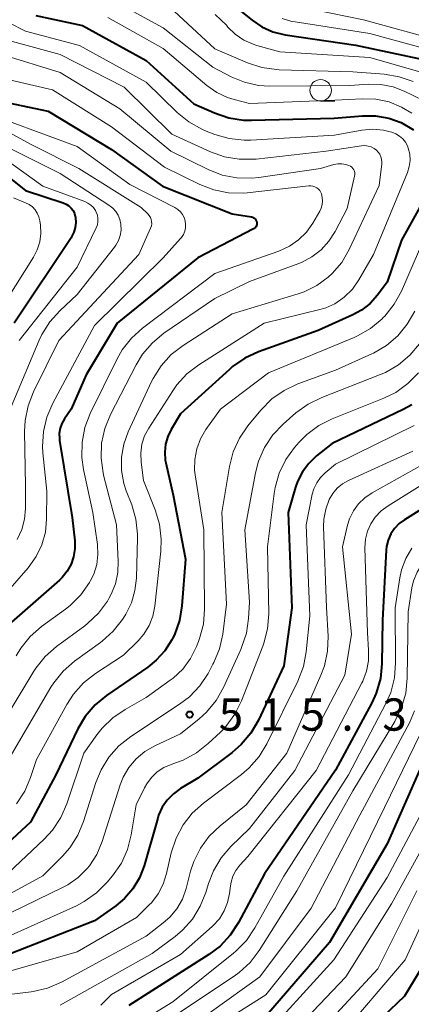
# Model space of a CAD drawing. Units: metres. Extents: x -68000 to -66000, y 19500 to 21000.
# Drawn here: x -67562 to -67516, y 20226 to 20340 of the extents above; entities that cross this region are included whole.
import ezdxf

# ---------------------------------------------------------------- set-up
doc = ezdxf.new("R2010")
doc.units = ezdxf.units.M
for name, color, linetype, lineweight in [('633100_広葉樹林', 7, 'Continuous', 13), ('710100_等高線(計曲線)', 7, 'Continuous', 40), ('710200_等高線(主曲線)', 7, 'Continuous', 13), ('731200_図化機測定による標高点', 7, 'Continuous', 40)]:
    doc.layers.add(name, color=color, linetype=linetype, lineweight=lineweight)
doc.styles.add('Style-WORKING', font='MS Gothic.ttf')

msp = doc.modelspace()

# ---------------------------------------------------------------- linework, layer by layer
at = {"layer": '633100_広葉樹林', "linetype": 'Continuous', "lineweight": 13}
msp.add_line((-67526.73, 20330.84), (-67525.06, 20330.84), dxfattribs=at)
msp.add_circle((-67526.73, 20332.09), 1.25, dxfattribs=at)
at = {"layer": '710100_等高線(計曲線)', "linetype": 'Continuous', "lineweight": 40, "flags": 128}
for points, elevation in [([(-67536.39, 20341.61), (-67534.69, 20340.24), (-67533.54, 20339.46), (-67532.28, 20338.9), (-67530.84, 20338.55), (-67522.65, 20337.35), (-67513, 20335.29)], 510), ([(-67559.79, 20340.79), (-67554.37, 20339.63), (-67547, 20335.54), (-67541.47, 20330.53), (-67539.04, 20329.46), (-67537.39, 20328.9), (-67535.67, 20328.63), (-67534.77, 20328.61), (-67525.16, 20328.84), (-67521.88, 20329.12), (-67520.34, 20329.12), (-67518.82, 20328.86), (-67517.37, 20328.33), (-67515.92, 20327.47)], 520), ([(-67563, 20330.62), (-67558.36, 20329.64), (-67551, 20325.2), (-67545.08, 20320.92), (-67537, 20317.72), (-67534.76, 20317.36), (-67534.63, 20317.33), (-67534.51, 20317.27), (-67534.41, 20317.2), (-67534.31, 20317.11), (-67534.24, 20317.01), (-67534.18, 20316.89), (-67534.14, 20316.76), (-67534.13, 20316.63), (-67534.14, 20316.5), (-67534.17, 20316.38), (-67534.22, 20316.26), (-67534.3, 20316.15), (-67534.39, 20316.06), (-67534.49, 20315.98), (-67534.53, 20315.96), (-67541, 20312.62), (-67550.36, 20305), (-67553.97, 20299), (-67555.7, 20295), (-67556.48, 20293.87), (-67556.78, 20293.35), (-67556.98, 20292.79), (-67557.08, 20292.2), (-67557.07, 20291.61), (-67557.04, 20291.37)], 530), ([(-67565.05, 20323.61), (-67561, 20320.45), (-67556.64, 20319.01), (-67556.3, 20318.86), (-67555.99, 20318.66), (-67555.72, 20318.4), (-67555.49, 20318.1), (-67555.33, 20317.77), (-67555.22, 20317.42), (-67555.2, 20317.31), (-67555.16, 20316.72), (-67555.22, 20316.14), (-67555.39, 20315.58), (-67555.65, 20315.05), (-67555.72, 20314.93), (-67562.32, 20305)], 540), ([(-67513.66, 20321.29), (-67517.35, 20314.65), (-67519, 20309.77), (-67520.13, 20308.26), (-67520.97, 20307.31), (-67521.97, 20306.52), (-67522.98, 20305.97), (-67527, 20304.15), (-67533.93, 20301.68), (-67535.52, 20300.95), (-67536.95, 20299.96), (-67537.33, 20299.64), (-67543, 20294.45), (-67544.08, 20292.64), (-67544.48, 20291.82), (-67544.74, 20290.93), (-67544.83, 20290.02), (-67544.77, 20289.1), (-67544.71, 20288.78), (-67543.86, 20285), (-67542.42, 20277.58), (-67542.84, 20272.16), (-67543.13, 20270.44), (-67543.71, 20268.79), (-67543.92, 20268.36), (-67544, 20268.21), (-67544.81, 20266.93), (-67545.83, 20265.81), (-67546.8, 20265.03), (-67551.59, 20261.73), (-67552.93, 20260.62), (-67554.06, 20259.29), (-67554.93, 20257.84), (-67557.5, 20252.5), (-67560.44, 20247), (-67567.87, 20240.13)], 520), ([(-67516.13, 20295.51), (-67517.12, 20294.97), (-67525.4, 20291), (-67527.2, 20289.57), (-67528.11, 20288.71)], 510), ([(-67557.04, 20291.37), (-67555.58, 20282.42), (-67555.29, 20279.69), (-67555.27, 20278.76), (-67555.42, 20277.85), (-67555.72, 20276.97), (-67556.17, 20276.16), (-67556.75, 20275.44), (-67557.07, 20275.13), (-67562.64, 20270.24)], 530), ([(-67528.11, 20288.71), (-67528.85, 20287.71), (-67529.42, 20286.59), (-67529.64, 20285.94), (-67530.49, 20283), (-67530.08, 20271.92), (-67531, 20265.15), (-67533.94, 20258.86), (-67534.82, 20257.35), (-67535.94, 20256.01), (-67537, 20255.09), (-67541, 20252.09), (-67543, 20250.9), (-67543.83, 20250.3), (-67544.54, 20249.56), (-67545.12, 20248.72), (-67545.54, 20247.79), (-67545.64, 20247.47), (-67547.23, 20241.9), (-67547.77, 20240.51), (-67548.54, 20239.23), (-67549.51, 20238.1), (-67550.53, 20237.26), (-67553, 20235.52), (-67562.85, 20231.66)], 510), ([(-67515, 20283.38), (-67517, 20282.16), (-67517.62, 20281.7), (-67518.15, 20281.14), (-67518.58, 20280.5), (-67518.89, 20279.79), (-67519.07, 20279.04), (-67519.12, 20278.6), (-67519.52, 20270.48), (-67519.6, 20265.42), (-67519.78, 20263.69), (-67520.26, 20262.01), (-67520.78, 20260.87), (-67524.98, 20253.02), (-67533.24, 20241), (-67536.27, 20235.32), (-67537.22, 20233.86), (-67538.41, 20232.58), (-67539.71, 20231.59), (-67549, 20225.66)], 500), ([(-67513.49, 20257), (-67519, 20244.46), (-67525.68, 20233), (-67533, 20224.51)], 490), ([(-67513.59, 20232.41), (-67517, 20226.78), (-67522.07, 20221.93)], 480)]:
    msp.add_lwpolyline(points, dxfattribs=dict(at, elevation=elevation))
at = {"layer": '710200_等高線(主曲線)', "linetype": 'Continuous', "lineweight": 13, "flags": 128}
for points, elevation in [([(-67552.32, 20343.37), (-67545, 20339.34), (-67539.24, 20334.76), (-67537.12, 20333.66), (-67535.57, 20333.02), (-67533.93, 20332.66), (-67532.61, 20332.58), (-67523.34, 20332.66), (-67521.17, 20332.8), (-67519.73, 20332.77), (-67518.31, 20332.48), (-67517.04, 20332), (-67513.64, 20330.36)], 516), ([(-67544.25, 20341.75), (-67539, 20336.92), (-67535.23, 20335.29), (-67533.57, 20334.74), (-67531.85, 20334.49), (-67531.56, 20334.47), (-67523, 20334.22), (-67519.33, 20333.95), (-67517.61, 20333.67), (-67515.97, 20333.1)], 514), ([(-67529.34, 20341.82), (-67521.74, 20340.26), (-67513, 20337.87)], 506), ([(-67563, 20339.98), (-67561, 20338.96), (-67554.72, 20337.28), (-67547, 20333.04), (-67543.39, 20329.51), (-67542.04, 20328.4), (-67540.52, 20327.55), (-67540.01, 20327.34), (-67539.03, 20326.96), (-67537.35, 20326.47), (-67535.62, 20326.28), (-67534.83, 20326.3), (-67525.13, 20326.87), (-67521.94, 20327.44), (-67520.67, 20327.55), (-67519.41, 20327.44), (-67518.63, 20327.26)], 522), ([(-67551.44, 20340.56), (-67545, 20336.93), (-67539.94, 20332.64), (-67538.8, 20331.84), (-67537.55, 20331.24), (-67536.77, 20331), (-67535, 20330.54), (-67525.06, 20330.94), (-67521.89, 20331.11), (-67520.32, 20331.05), (-67518.78, 20330.73), (-67517.33, 20330.14), (-67516.15, 20329.42)], 518), ([(-67538.96, 20340.89), (-67537.67, 20339.64), (-67537.49, 20339.43), (-67536.64, 20338.6), (-67535.66, 20337.93), (-67534.58, 20337.44), (-67534.15, 20337.3), (-67531.45, 20336.55), (-67521, 20335.88), (-67512.54, 20333.46)], 512), ([(-67531.18, 20340.44), (-67530.07, 20340.1), (-67529.7, 20340.03), (-67521, 20338.68), (-67511.82, 20336.18)], 508), ([(-67563.8, 20338.11), (-67557, 20336.26), (-67549.56, 20332.44), (-67544.01, 20327), (-67539.53, 20324.94), (-67537.89, 20324.35), (-67536.17, 20324.06), (-67534.42, 20324.07), (-67534.23, 20324.09), (-67526.08, 20325), (-67521.97, 20325.62), (-67521.59, 20325.65), (-67521.22, 20325.6), (-67520.86, 20325.5), (-67520.52, 20325.33), (-67520.25, 20325.13), (-67520.03, 20324.91), (-67519.85, 20324.65), (-67519.72, 20324.36), (-67519.64, 20324.06), (-67519.61, 20323.74), (-67519.62, 20323.53), (-67519.94, 20321), (-67523.43, 20313.56), (-67524.28, 20312.08), (-67525.38, 20310.78), (-67525.84, 20310.35), (-67527.16, 20309.38), (-67528.63, 20308.65), (-67529.34, 20308.41), (-67537, 20306.11), (-67542.71, 20302.43), (-67544.09, 20301.36), (-67545.26, 20300.06), (-67546.19, 20298.59), (-67546.36, 20298.23), (-67549.07, 20292.38)], 524), ([(-67563.74, 20336.26), (-67557, 20334.17), (-67550.06, 20329.94), (-67544.14, 20325), (-67539.79, 20322.86), (-67538.16, 20322.23), (-67536.45, 20321.89), (-67534.71, 20321.86), (-67533.92, 20321.94), (-67526.73, 20323), (-67525.19, 20323.44), (-67524.73, 20323.53), (-67524.27, 20323.54), (-67523.8, 20323.47), (-67523.44, 20323.35), (-67523.27, 20323.26), (-67523.12, 20323.15), (-67522.99, 20323.01)], 526), ([(-67562.72, 20333.28), (-67557.87, 20332.13), (-67551, 20327.85), (-67544.85, 20323.15), (-67540.75, 20321.14), (-67539.13, 20320.51), (-67537.41, 20320.18), (-67535.67, 20320.14), (-67535.25, 20320.18), (-67528.1, 20320.98), (-67527.86, 20320.98), (-67527.62, 20320.95), (-67527.39, 20320.87), (-67527.18, 20320.75), (-67526.99, 20320.6), (-67526.83, 20320.42), (-67526.71, 20320.21), (-67526.64, 20320.05), (-67526.54, 20319.64), (-67526.51, 20319.21), (-67526.55, 20318.79), (-67526.67, 20318.38), (-67526.83, 20318.04), (-67527.64, 20316.64), (-67528.37, 20315.6), (-67529.28, 20314.69), (-67530.33, 20313.96), (-67531.57, 20313.39), (-67539, 20310.78), (-67547.41, 20304.44), (-67548.7, 20303.27), (-67549.77, 20301.9), (-67550.37, 20300.85), (-67553.48, 20294.5), (-67554.1, 20292.87), (-67554.44, 20291.16), (-67554.47, 20289.41), (-67554.27, 20287.99), (-67553.19, 20283), (-67552.66, 20279.29), (-67552.6, 20278.12), (-67552.74, 20276.96), (-67553.08, 20275.84), (-67553.49, 20275), (-67553.58, 20274.85), (-67554.57, 20273.42), (-67555.8, 20272.18), (-67556.36, 20271.75), (-67559.13, 20269.73), (-67560.45, 20268.59), (-67561.54, 20267.23), (-67562.08, 20266.34)], 528), ([(-67567, 20329.39), (-67560.26, 20325.74), (-67554.82, 20323), (-67547.56, 20318.44), (-67546.8, 20317.72), (-67546.63, 20317.53), (-67546.5, 20317.31), (-67546.41, 20317.07), (-67546.36, 20316.82), (-67546.35, 20316.56), (-67546.39, 20316.31), (-67546.48, 20316.05), (-67547.86, 20313), (-67557.12, 20303), (-67560.08, 20297.02), (-67560.71, 20295.4), (-67561.06, 20293.69), (-67561.12, 20292.4), (-67561, 20286.09), (-67561, 20283.46), (-67561.11, 20282.22), (-67561.43, 20281.01), (-67561.96, 20279.87)], 534), ([(-67563, 20328.48), (-67555, 20325.56), (-67548.88, 20321.12), (-67543.66, 20318.44), (-67543.32, 20318.22), (-67543.02, 20317.95), (-67542.78, 20317.63), (-67542.59, 20317.28), (-67542.47, 20316.89), (-67542.41, 20316.49), (-67542.43, 20316.09), (-67542.51, 20315.7), (-67542.66, 20315.33), (-67542.88, 20314.98), (-67543, 20314.84), (-67545, 20312.61), (-67553, 20304.74), (-67557.85, 20295.71), (-67558.53, 20294.1), (-67558.93, 20292.41), (-67559.03, 20290.67), (-67558.98, 20289.95), (-67558.52, 20285.48), (-67558.55, 20282.24), (-67558.7, 20280.72), (-67559.11, 20279.25), (-67559.77, 20277.87), (-67560.71, 20276.56)], 532), ([(-67518.63, 20327.26), (-67518.44, 20327.2), (-67517.98, 20327.03), (-67517.56, 20326.77), (-67517.19, 20326.44), (-67516.88, 20326.06), (-67516.64, 20325.63), (-67516.54, 20325.35), (-67516.38, 20324.66), (-67516.34, 20323.94), (-67516.43, 20323.23), (-67516.65, 20322.53), (-67520.58, 20313), (-67522.28, 20310.06), (-67523.04, 20308.96), (-67523.98, 20308.02), (-67524.13, 20307.9), (-67525.08, 20307.27), (-67526.13, 20306.8), (-67526.65, 20306.65), (-67533.29, 20305), (-67540.87, 20300.18), (-67542.25, 20299.12), (-67543.43, 20297.84), (-67543.91, 20297.15), (-67546.69, 20292.82), (-67547.17, 20291.91), (-67547.49, 20290.93), (-67547.63, 20289.91), (-67547.58, 20288.85), (-67547.3, 20286.7), (-67545.94, 20283.3), (-67545.44, 20281.63), (-67545.24, 20279.9), (-67545.29, 20278.5), (-67546, 20272.09), (-67546.23, 20270.94), (-67546.66, 20269.84), (-67547.27, 20268.84), (-67547.93, 20268.07), (-67549.61, 20266.39), (-67552.89, 20264.26), (-67554.26, 20263.19), (-67555.43, 20261.89), (-67556.21, 20260.69), (-67559.74, 20254.26), (-67560.41, 20252.18), (-67561.09, 20250.58), (-67562.04, 20249.12)], 522), ([(-67564.68, 20325), (-67559, 20320.95), (-67554.12, 20319.15), (-67553.75, 20318.98), (-67553.41, 20318.74), (-67553.11, 20318.44), (-67552.87, 20318.1), (-67552.78, 20317.91), (-67552.65, 20317.56), (-67552.59, 20317.19), (-67552.59, 20316.82), (-67552.66, 20316.46), (-67552.79, 20316.1), (-67555, 20311.52), (-67561.73, 20303)], 538), ([(-67564.05, 20325.95), (-67557, 20322.41), (-67551.31, 20318.73), (-67550.88, 20318.4), (-67550.52, 20318), (-67550.24, 20317.55), (-67550.04, 20317.05), (-67549.92, 20316.52), (-67549.92, 20316.47), (-67549.9, 20315.83), (-67550, 20315.21), (-67550.21, 20314.61), (-67550.51, 20314.06), (-67550.67, 20313.84), (-67555, 20308.34), (-67557.02, 20306.46), (-67558.19, 20305.17), (-67559.12, 20303.69), (-67559.43, 20303.02), (-67563, 20294.54)], 536), ([(-67522.99, 20323.01), (-67522.88, 20322.85), (-67522.81, 20322.67), (-67522.77, 20322.49), (-67522.76, 20322.3), (-67522.78, 20322.09), (-67523.65, 20318.35), (-67525.03, 20315.68), (-67525.76, 20314.53), (-67526.67, 20313.53), (-67527.74, 20312.71), (-67528.94, 20312.08), (-67529.24, 20311.96), (-67535, 20309.84), (-67539, 20307.88), (-67544.92, 20303.83), (-67546.26, 20302.72), (-67547.4, 20301.4), (-67548.16, 20300.16), (-67551.13, 20294.38), (-67551.79, 20292.77), (-67552.17, 20291.07), (-67552.23, 20289.32), (-67552, 20287.6), (-67551.93, 20287.32), (-67550.45, 20281.55), (-67550.23, 20277.34), (-67550.28, 20276.01), (-67550.56, 20274.71), (-67551.05, 20273.49), (-67551.32, 20273), (-67551.5, 20272.7), (-67552.53, 20271.29), (-67553.79, 20270.09), (-67554.13, 20269.82), (-67557.4, 20267.42), (-67558.71, 20266.27), (-67559.8, 20264.91), (-67560.03, 20264.55), (-67565.81, 20255)], 526), ([(-67562.41, 20319.59), (-67560.99, 20319.01), (-67560.58, 20318.8), (-67560.21, 20318.53), (-67559.89, 20318.19), (-67559.64, 20317.8), (-67559.46, 20317.38), (-67559.35, 20316.92), (-67559.28, 20316.42), (-67559.23, 20315.45), (-67559.35, 20314.48), (-67559.64, 20313.55), (-67560.09, 20312.67), (-67566.2, 20303)], 542), ([(-67514.63, 20315), (-67517.35, 20308.74), (-67518.18, 20307.21), (-67519.27, 20305.84), (-67519.45, 20305.66), (-67519.59, 20305.51), (-67520.93, 20304.39), (-67522.44, 20303.52), (-67522.84, 20303.34), (-67532.78, 20299.22), (-67538.37, 20295), (-67540.06, 20292.63), (-67540.69, 20291.55), (-67541.12, 20290.39), (-67541.35, 20289.16), (-67541.36, 20287.91), (-67541.29, 20287.38), (-67540.3, 20281), (-67540.21, 20271.77)], 518), ([(-67515.8, 20306.41), (-67516.66, 20304.9), (-67517.77, 20303.55), (-67519.09, 20302.42), (-67520.59, 20301.54), (-67520.77, 20301.45), (-67525, 20299.54), (-67529.38, 20297.94), (-67530.96, 20297.2), (-67532.39, 20296.2), (-67533.67, 20294.89), (-67535.17, 20293.07), (-67536.15, 20291.64), (-67536.87, 20290.05), (-67537.31, 20288.35), (-67538.19, 20283), (-67537.66, 20272.34), (-67538.1, 20268.86), (-67538.47, 20267.16), (-67539.13, 20265.54), (-67539.23, 20265.35), (-67539.8, 20264.29), (-67540.76, 20262.84), (-67541.96, 20261.57), (-67543.1, 20260.7), (-67548.79, 20256.95), (-67550.16, 20255.87), (-67551.32, 20254.56)], 516), ([(-67515.25, 20302.62), (-67516.36, 20301.28), (-67517.69, 20300.16), (-67519.2, 20299.28), (-67519.87, 20298.99), (-67526.6, 20296.38), (-67528.17, 20295.61), (-67529.59, 20294.57), (-67531.06, 20293.28), (-67532.27, 20292.02), (-67533.23, 20290.57), (-67533.94, 20288.98), (-67534.3, 20287.6), (-67535.53, 20281), (-67535, 20272.57), (-67535.11, 20270.67), (-67535.35, 20268.95), (-67535.9, 20267.29)], 514), ([(-67495.26, 20298.74), (-67500.12, 20289), (-67505, 20284.07), (-67513.33, 20278.55), (-67514.2, 20277.86), (-67514.94, 20277.02), (-67515.53, 20276.07), (-67515.93, 20275.04), (-67516.12, 20274.22), (-67516.56, 20271.44), (-67516.67, 20263.72), (-67516.84, 20261.99), (-67517.32, 20260.31), (-67518.12, 20258.68), (-67523, 20250.62), (-67529.49, 20239), (-67533.86, 20232.08), (-67534.92, 20230.69), (-67536.2, 20229.51), (-67536.77, 20229.1), (-67545.91, 20223)], 496), ([(-67515.37, 20299.22), (-67516.59, 20297.98), (-67518, 20296.96)], 512), ([(-67518, 20296.96), (-67519.39, 20296.28), (-67525.37, 20293.9), (-67526.92, 20293.11), (-67528.32, 20292.07), (-67529.21, 20291.17), (-67529.75, 20290.55), (-67530.78, 20289.14), (-67531.54, 20287.57), (-67532.02, 20285.9), (-67532.14, 20285.19), (-67532.89, 20279), (-67532.76, 20271.23), (-67532.89, 20269.49), (-67533.31, 20267.8), (-67533.45, 20267.44), (-67535.92, 20261.1), (-67536.69, 20259.53), (-67537.72, 20258.13), (-67538.37, 20257.46), (-67539.79, 20256.12), (-67541.16, 20255.04), (-67542.69, 20254.21), (-67543.48, 20253.91), (-67544.09, 20253.7), (-67544.94, 20253.34), (-67545.71, 20252.83), (-67546.38, 20252.2), (-67546.92, 20251.46), (-67547.17, 20251), (-67548.14, 20249), (-67548.72, 20245.52), (-67549.15, 20243.83), (-67549.87, 20242.24), (-67550.9, 20240.75), (-67551.52, 20240), (-67552.75, 20238.76), (-67554.18, 20237.76), (-67555.1, 20237.28), (-67564.61, 20233)], 512), ([(-67515.88, 20293.13), (-67525, 20288.61), (-67526.19, 20287.62), (-67526.73, 20287.07), (-67527.18, 20286.44), (-67527.51, 20285.74), (-67527.69, 20285.11), (-67528.42, 20281.58), (-67527.98, 20271), (-67528.39, 20266.81), (-67528.72, 20265.1), (-67529.38, 20263.37), (-67532.97, 20256.1), (-67533.88, 20254.61), (-67535.03, 20253.3), (-67535.92, 20252.55), (-67540.34, 20249.21), (-67541.63, 20248.04), (-67542.7, 20246.67)], 508), ([(-67549.07, 20292.38), (-67549.59, 20290.94), (-67549.85, 20289.43), (-67549.85, 20287.89), (-67549.58, 20286.38), (-67549.3, 20285.52), (-67548.67, 20283.89), (-67548.19, 20282.22), (-67548.01, 20280.48), (-67548.01, 20280.05), (-67548.13, 20275.38), (-67548.3, 20273.91), (-67548.71, 20272.49), (-67549.37, 20271.17), (-67549.48, 20271), (-67549.75, 20270.57), (-67550.82, 20269.2), (-67552.11, 20268.03), (-67552.28, 20267.9), (-67555.3, 20265.71), (-67556.62, 20264.56), (-67557.72, 20263.21), (-67558.06, 20262.67), (-67563.71, 20253)], 524), ([(-67513, 20289.61), (-67520.75, 20285.28), (-67521.59, 20284.71), (-67522.32, 20284), (-67522.91, 20283.18), (-67523.36, 20282.26), (-67523.59, 20281.51), (-67524.17, 20279), (-67523.15, 20268.85), (-67523.92, 20264.08), (-67529.71, 20253), (-67535, 20246.26), (-67537.16, 20244.15), (-67538.29, 20242.83), (-67539.18, 20241.33), (-67539.74, 20239.88), (-67540.05, 20238.83), (-67540.7, 20237.21), (-67541.61, 20235.73), (-67542.77, 20234.42), (-67543.64, 20233.69), (-67546.29, 20231.71), (-67557, 20225.71)], 504), ([(-67508.56, 20290.24), (-67518.88, 20283.79), (-67519.69, 20283.18), (-67520.39, 20282.44), (-67520.88, 20281.69), (-67521.27, 20280.83), (-67521.51, 20279.91), (-67521.58, 20278.88), (-67521.3, 20269), (-67521.15, 20266.99), (-67521.17, 20265.75), (-67521.4, 20264.54), (-67521.83, 20263.38), (-67521.93, 20263.18), (-67527.23, 20253), (-67535.17, 20243), (-67536.1, 20241.98), (-67536.56, 20241.39), (-67536.91, 20240.72), (-67537.13, 20240), (-67537.2, 20239.6), (-67537.31, 20238.69), (-67537.53, 20237.65), (-67537.93, 20236.67), (-67538.49, 20235.77), (-67539.2, 20234.98), (-67539.31, 20234.88), (-67543, 20231.6), (-67551, 20226.97), (-67552.26, 20225.72)], 502), ([(-67516.01, 20290.13), (-67523.47, 20286.72), (-67524.17, 20286.33), (-67524.79, 20285.81), (-67525.32, 20285.2), (-67525.72, 20284.51), (-67526.14, 20283.4)], 506), ([(-67526.14, 20283.4), (-67526.36, 20282.23), (-67526.38, 20281.32), (-67526.04, 20271.96), (-67525.86, 20268.63), (-67525.92, 20266.88), (-67526.28, 20265.18), (-67526.69, 20264.09), (-67530.67, 20255), (-67535.37, 20249), (-67538.4, 20246.58), (-67539.66, 20245.38), (-67540.69, 20243.98), (-67541.47, 20242.42), (-67541.84, 20241.28), (-67542.36, 20239.26), (-67542.79, 20238.05), (-67543.43, 20236.93), (-67544.25, 20235.94), (-67545, 20235.27), (-67547, 20233.73), (-67556.84, 20228.4), (-67558.44, 20227.71), (-67560.13, 20227.3), (-67560.35, 20227.27), (-67563.21, 20226.92)], 506), ([(-67516.12, 20278.84), (-67516.84, 20277.63), (-67517.33, 20276.32), (-67517.54, 20275.39), (-67518.08, 20271.92)], 498), ([(-67507.12, 20277.9), (-67508.5, 20277.17), (-67509.73, 20276.21), (-67510.67, 20275.18), (-67510.92, 20274.86), (-67511.87, 20273.4), (-67512.55, 20271.8), (-67512.84, 20270.68), (-67513.74, 20266.26), (-67514.14, 20260.9), (-67514.43, 20259.18), (-67515, 20257.54), (-67515.12, 20257.29), (-67519.3, 20248.7), (-67524.98, 20237.02), (-67533.08, 20226.92), (-67539.28, 20223)], 492), ([(-67560.71, 20276.56), (-67567.31, 20269)], 532), ([(-67540.21, 20271.77), (-67540.34, 20270.03), (-67540.78, 20268.34), (-67540.91, 20267.99), (-67541.14, 20267.41), (-67541.83, 20266.03), (-67542.74, 20264.8), (-67543.86, 20263.74), (-67544.19, 20263.49), (-67547, 20261.47), (-67549.43, 20260.11), (-67550.87, 20259.13), (-67552.11, 20257.91), (-67552.72, 20257.14), (-67554.22, 20255), (-67556.2, 20249.13), (-67556.9, 20247.53), (-67557.86, 20246.08), (-67558.83, 20245.03), (-67563, 20241.11)], 518), ([(-67518.08, 20271.92), (-67518.02, 20265.51), (-67518.16, 20263.77), (-67518.59, 20262.08), (-67519.16, 20260.78), (-67523.5, 20252.5), (-67531, 20240.72), (-67534.37, 20234.69), (-67535.35, 20233.25), (-67536.57, 20232), (-67536.83, 20231.78), (-67543.88, 20226.12), (-67551.03, 20221.74)], 498), ([(-67509.74, 20269), (-67511, 20258.47), (-67513, 20251.85), (-67519, 20240.57), (-67525.2, 20231), (-67534.29, 20221)], 488), ([(-67535.9, 20267.29), (-67535.99, 20267.08), (-67538.01, 20262.65), (-67538.87, 20261.13), (-67539.98, 20259.79), (-67540.85, 20259), (-67543, 20257.28), (-67546, 20255.87), (-67547.14, 20255.22), (-67548.15, 20254.37), (-67549, 20253.36), (-67549.66, 20252.22), (-67550.01, 20251.32), (-67552.11, 20244.74), (-67552.73, 20243.25), (-67553.59, 20241.9), (-67553.83, 20241.61), (-67554.88, 20240.56), (-67556.1, 20239.7), (-67556.64, 20239.42), (-67565.75, 20235)], 514), ([(-67515.81, 20259.92), (-67516.42, 20258.53), (-67522.18, 20247.82), (-67527.81, 20237), (-67533.78, 20229), (-67545, 20220.95)], 494), ([(-67551.32, 20254.56), (-67552.23, 20253.08), (-67552.82, 20251.62), (-67554.26, 20247.08), (-67554.93, 20245.47), (-67555.87, 20244), (-67556.72, 20243.04), (-67559, 20240.76), (-67569.52, 20235)], 516), ([(-67512.13, 20249), (-67518.5, 20237.5), (-67523.8, 20229), (-67533, 20219.33)], 486), ([(-67542.7, 20246.67), (-67543.52, 20245.13), (-67544.07, 20243.42), (-67544.61, 20241.01), (-67545, 20239.78), (-67545.6, 20238.64), (-67546.39, 20237.62), (-67546.6, 20237.4), (-67548.11, 20235.89), (-67555, 20231.9), (-67563.53, 20229.46)], 508), ([(-67511.73, 20242.27), (-67516.9, 20231), (-67527, 20219.11)], 482), ([(-67515.56, 20239), (-67520.07, 20229.93), (-67530.18, 20219)], 484)]:
    msp.add_lwpolyline(points, dxfattribs=dict(at, elevation=elevation))
at = {"layer": '731200_図化機測定による標高点', "linetype": 'Continuous', "lineweight": 40}
msp.add_circle((-67541.94, 20259.5, 515.3), 0.375, dxfattribs=at)

# ---------------------------------------------------------------- texts
at = {"layer": '731200_図化機測定による標高点', "linetype": 'Continuous', "lineweight": 40, "style": 'Style-WORKING'}
for s, p in [('5', (-67538.56, 20257.63, -10)), ('1', (-67533.81, 20257.63, -10)), ('5', (-67529.06, 20257.63, -10)), ('3', (-67519.56, 20257.63, -10)), ('.', (-67524.31, 20257.63, -10))]:
    msp.add_text(s, height=3.75, dxfattribs=at).set_placement(p)

doc.saveas('drawing.dxf')
